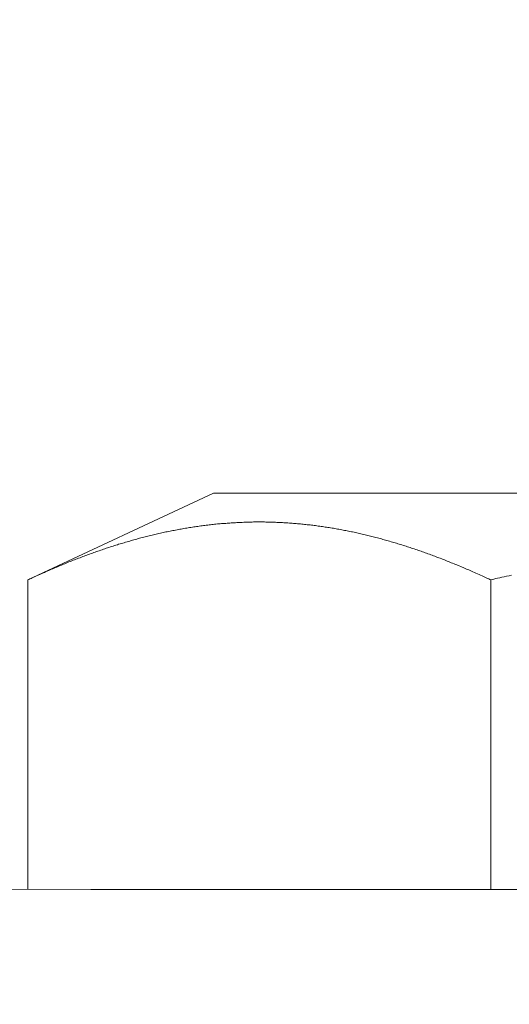
# Model space of a CAD drawing. Units: millimetres. Extents: x 0 to 250, y -250 to 0.
# Drawn here: x 83 to 84, y -170 to -168 of the extents above; entities that cross this region are included whole.
import ezdxf

# ---------------------------------------------------------------- set-up
doc = ezdxf.new("R2010")
doc.units = ezdxf.units.MM
doc.header["$MEASUREMENT"] = 0
doc.linetypes.add('AI-Linetype-16', pattern=[9.0421, 3.931348, -1.965674, 1.179404, -1.965674])
doc.layers.add('Layer 1', color=7, linetype='Continuous', lineweight=0)

msp = doc.modelspace()

# ---------------------------------------------------------------- linework, layer by layer
at = {"layer": 'Layer 1', "color": 18, "lineweight": 20, "true_color": 0x000000}
for p, q in [((83.0074, -169.2519), (83.3446, -169.0948)), ((83.3446, -169.0948), (84.912, -169.0948)), ((83.296, -169.158), (83.2935, -169.1584)), ((83.2985, -169.1575), (83.296, -169.158)), ((83.3011, -169.1572), (83.2985, -169.1575)), ((83.3036, -169.1568), (83.3011, -169.1572)), ((83.3061, -169.1564), (83.3036, -169.1568)), ((83.3087, -169.1559), (83.3061, -169.1564)), ((83.3112, -169.1556), (83.3087, -169.1559)), ((83.3136, -169.1552), (83.3112, -169.1556)), ((83.3163, -169.1549), (83.3136, -169.1552)), ((83.3187, -169.1545), (83.3163, -169.1549)), ((83.3212, -169.1542), (83.3187, -169.1545)), ((83.3238, -169.1538), (83.3212, -169.1542)), ((83.3263, -169.1535), (83.3238, -169.1538)), ((83.3288, -169.1533), (83.3263, -169.1535)), ((83.3314, -169.1529), (83.3288, -169.1533)), ((83.3339, -169.1526), (83.3314, -169.1529)), ((83.3364, -169.1522), (83.3339, -169.1526)), ((83.339, -169.152), (83.3364, -169.1522)), ((83.3415, -169.1517), (83.339, -169.152)), ((83.3439, -169.1515), (83.3415, -169.1517)), ((83.3464, -169.1512), (83.3439, -169.1515)), ((83.349, -169.151), (83.3464, -169.1512)), ((83.3515, -169.1506), (83.349, -169.151)), ((83.354, -169.1505), (83.3515, -169.1506)), ((83.3566, -169.1503), (83.354, -169.1505)), ((83.3591, -169.1499), (83.3566, -169.1503)), ((83.3616, -169.1498), (83.3591, -169.1499)), ((83.3642, -169.1496), (83.3616, -169.1498)), ((83.3667, -169.1494), (83.3642, -169.1496)), ((83.3691, -169.1492), (83.3667, -169.1494)), ((83.3716, -169.149), (83.3691, -169.1492)), ((83.3742, -169.1489), (83.3716, -169.149)), ((83.3767, -169.1487), (83.3742, -169.1489)), ((83.3792, -169.1485), (83.3767, -169.1487)), ((83.3818, -169.1483), (83.3792, -169.1485)), ((83.3843, -169.1482), (83.3818, -169.1483)), ((83.3867, -169.148), (83.3843, -169.1482)), ((83.3892, -169.1478), (83.3867, -169.148)), ((83.3919, -169.1478), (83.3892, -169.1478)), ((83.3943, -169.1476), (83.3919, -169.1478)), ((83.3968, -169.1476), (83.3943, -169.1476)), ((83.3994, -169.1475), (83.3968, -169.1476)), ((83.4019, -169.1473), (83.3994, -169.1475)), ((83.4044, -169.1473), (83.4019, -169.1473)), ((83.4068, -169.1473), (83.4044, -169.1473)), ((83.4095, -169.1471), (83.4068, -169.1473)), ((83.4119, -169.1471), (83.4095, -169.1471)), ((83.4144, -169.1471), (83.4119, -169.1471)), ((83.4169, -169.1469), (83.4144, -169.1471)), ((83.4195, -169.1469), (83.4169, -169.1469)), ((83.422, -169.1469), (83.4195, -169.1469)), ((83.4245, -169.1469), (83.422, -169.1469)), ((83.4269, -169.1469), (83.4245, -169.1469)), ((83.4296, -169.1469), (83.4269, -169.1469)), ((83.432, -169.1469), (83.4296, -169.1469)), ((83.4345, -169.1469), (83.432, -169.1469)), ((83.437, -169.1469), (83.4345, -169.1469)), ((83.4396, -169.1471), (83.437, -169.1469)), ((83.4421, -169.1471), (83.4396, -169.1471)), ((83.4445, -169.1471), (83.4421, -169.1471)), ((83.447, -169.1471), (83.4445, -169.1471)), ((83.4496, -169.1473), (83.447, -169.1471)), ((83.4521, -169.1473), (83.4496, -169.1473)), ((83.4546, -169.1475), (83.4521, -169.1473)), ((83.457, -169.1475), (83.4546, -169.1475)), ((83.4597, -169.1476), (83.457, -169.1475)), ((83.4622, -169.1476), (83.4597, -169.1476)), ((83.4646, -169.1478), (83.4622, -169.1476)), ((83.4671, -169.148), (83.4646, -169.1478)), ((83.4696, -169.148), (83.4671, -169.148)), ((83.4722, -169.1482), (83.4696, -169.148)), ((83.4747, -169.1483), (83.4722, -169.1482)), ((83.4771, -169.1485), (83.4747, -169.1483)), ((83.4796, -169.1487), (83.4771, -169.1485)), ((83.4822, -169.1489), (83.4796, -169.1487)), ((83.4847, -169.149), (83.4822, -169.1489)), ((83.4872, -169.1492), (83.4847, -169.149)), ((83.4896, -169.1494), (83.4872, -169.1492)), ((83.4921, -169.1496), (83.4896, -169.1494)), ((83.4948, -169.1498), (83.4921, -169.1496)), ((83.4972, -169.1501), (83.4948, -169.1498)), ((83.4997, -169.1503), (83.4972, -169.1501)), ((83.5022, -169.1505), (83.4997, -169.1503)), ((83.5046, -169.1508), (83.5022, -169.1505)), ((83.5073, -169.151), (83.5046, -169.1508)), ((83.5097, -169.1513), (83.5073, -169.151)), ((83.5122, -169.1515), (83.5097, -169.1513)), ((83.5147, -169.1519), (83.5122, -169.1515)), ((83.5171, -169.152), (83.5147, -169.1519)), ((83.5198, -169.1524), (83.5171, -169.152)), ((83.5222, -169.1527), (83.5198, -169.1524)), ((83.5247, -169.1529), (83.5222, -169.1527)), ((83.5272, -169.1533), (83.5247, -169.1529)), ((83.5296, -169.1536), (83.5272, -169.1533)), ((83.5323, -169.154), (83.5296, -169.1536)), ((83.5347, -169.1543), (83.5323, -169.154)), ((83.5372, -169.1547), (83.5347, -169.1543)), ((83.5397, -169.155), (83.5372, -169.1547)), ((83.5421, -169.1554), (83.5397, -169.155)), ((83.5446, -169.1557), (83.5421, -169.1554)), ((83.5473, -169.1561), (83.5446, -169.1557)), ((83.5497, -169.1564), (83.5473, -169.1561)), ((83.5522, -169.1568), (83.5497, -169.1564)), ((83.5547, -169.1572), (83.5522, -169.1568)), ((83.5571, -169.1577), (83.5547, -169.1572)), ((83.5596, -169.158), (83.5571, -169.1577)), ((83.5622, -169.1584), (83.5596, -169.158)), ((83.2127, -169.176), (83.2102, -169.1765)), ((83.2151, -169.1753), (83.2127, -169.176)), ((83.2178, -169.1746), (83.2151, -169.1753)), ((83.2203, -169.1739), (83.2178, -169.1746)), ((83.2227, -169.1734), (83.2203, -169.1739)), ((83.2254, -169.1727), (83.2227, -169.1734)), ((83.2278, -169.1721), (83.2254, -169.1727)), ((83.2303, -169.1714), (83.2278, -169.1721)), ((83.2329, -169.1709), (83.2303, -169.1714)), ((83.2354, -169.1702), (83.2329, -169.1709)), ((83.2379, -169.1697), (83.2354, -169.1702)), ((83.2405, -169.169), (83.2379, -169.1697)), ((83.243, -169.1684), (83.2405, -169.169)), ((83.2454, -169.1679), (83.243, -169.1684)), ((83.2481, -169.1674), (83.2454, -169.1679)), ((83.2506, -169.1667), (83.2481, -169.1674)), ((83.253, -169.1661), (83.2506, -169.1667)), ((83.2557, -169.1656), (83.253, -169.1661)), ((83.2581, -169.1651), (83.2557, -169.1656)), ((83.2606, -169.1646), (83.2581, -169.1651)), ((83.2632, -169.164), (83.2606, -169.1646)), ((83.2657, -169.1635), (83.2632, -169.164)), ((83.2682, -169.163), (83.2657, -169.1635)), ((83.2708, -169.1626), (83.2682, -169.163)), ((83.2733, -169.1621), (83.2708, -169.1626)), ((83.2757, -169.1616), (83.2733, -169.1621)), ((83.2784, -169.161), (83.2757, -169.1616)), ((83.2809, -169.1607), (83.2784, -169.161)), ((83.2833, -169.1601), (83.2809, -169.1607)), ((83.286, -169.1598), (83.2833, -169.1601)), ((83.2884, -169.1593), (83.286, -169.1598)), ((83.2909, -169.1589), (83.2884, -169.1593)), ((83.2935, -169.1584), (83.2909, -169.1589)), ((83.5647, -169.1589), (83.5622, -169.1584)), ((83.5672, -169.1593), (83.5647, -169.1589)), ((83.5696, -169.1598), (83.5672, -169.1593)), ((83.5721, -169.1601), (83.5696, -169.1598)), ((83.5746, -169.1607), (83.5721, -169.1601)), ((83.5772, -169.1612), (83.5746, -169.1607)), ((83.5797, -169.1616), (83.5772, -169.1612)), ((83.5821, -169.1621), (83.5797, -169.1616)), ((83.5846, -169.1626), (83.5821, -169.1621)), ((83.5871, -169.1631), (83.5846, -169.1626)), ((83.5895, -169.1635), (83.5871, -169.1631)), ((83.5922, -169.164), (83.5895, -169.1635)), ((83.5947, -169.1646), (83.5922, -169.164)), ((83.5971, -169.1651), (83.5947, -169.1646)), ((83.5996, -169.1656), (83.5971, -169.1651)), ((83.6021, -169.1661), (83.5996, -169.1656)), ((83.6045, -169.1667), (83.6021, -169.1661)), ((83.607, -169.1672), (83.6045, -169.1667)), ((83.6096, -169.1679), (83.607, -169.1672)), ((83.6121, -169.1684), (83.6096, -169.1679)), ((83.6146, -169.169), (83.6121, -169.1684)), ((83.617, -169.1695), (83.6146, -169.169)), ((83.6195, -169.1702), (83.617, -169.1695)), ((83.622, -169.1707), (83.6195, -169.1702)), ((83.6244, -169.1712), (83.622, -169.1707)), ((83.6271, -169.172), (83.6244, -169.1712)), ((83.6295, -169.1725), (83.6271, -169.172)), ((83.632, -169.1732), (83.6295, -169.1725)), ((83.6345, -169.1739), (83.632, -169.1732)), ((83.6369, -169.1744), (83.6345, -169.1739)), ((83.6394, -169.1751), (83.6369, -169.1744)), ((83.6419, -169.1758), (83.6394, -169.1751)), ((83.6445, -169.1764), (83.6419, -169.1758)), ((83.1547, -169.1931), (83.1522, -169.194)), ((83.1572, -169.1922), (83.1547, -169.1931)), ((83.1598, -169.1915), (83.1572, -169.1922)), ((83.1623, -169.1906), (83.1598, -169.1915)), ((83.1648, -169.1899), (83.1623, -169.1906)), ((83.1674, -169.189), (83.1648, -169.1899)), ((83.1699, -169.1883), (83.1674, -169.189)), ((83.1723, -169.1875), (83.1699, -169.1883)), ((83.1748, -169.1868), (83.1723, -169.1875)), ((83.1774, -169.1859), (83.1748, -169.1868)), ((83.1799, -169.1852), (83.1774, -169.1859)), ((83.1824, -169.1845), (83.1799, -169.1852)), ((83.185, -169.1838), (83.1824, -169.1845)), ((83.1875, -169.1829), (83.185, -169.1838)), ((83.1899, -169.1822), (83.1875, -169.1829)), ((83.1924, -169.1815), (83.1899, -169.1822)), ((83.1951, -169.1808), (83.1924, -169.1815)), ((83.1975, -169.1801), (83.1951, -169.1808)), ((83.2, -169.1794), (83.1975, -169.1801)), ((83.2026, -169.1786), (83.2, -169.1794)), ((83.2051, -169.1779), (83.2026, -169.1786)), ((83.2076, -169.1772), (83.2051, -169.1779)), ((83.2102, -169.1765), (83.2076, -169.1772)), ((83.647, -169.1771), (83.6445, -169.1764)), ((83.6494, -169.1778), (83.647, -169.1771)), ((83.6519, -169.1785), (83.6494, -169.1778)), ((83.6544, -169.1792), (83.6519, -169.1785)), ((83.6568, -169.1799), (83.6544, -169.1792)), ((83.6593, -169.1806), (83.6568, -169.1799)), ((83.6618, -169.1813), (83.6593, -169.1806)), ((83.6642, -169.182), (83.6618, -169.1813)), ((83.6669, -169.1827), (83.6642, -169.182)), ((83.6694, -169.1834), (83.6669, -169.1827)), ((83.6718, -169.1841), (83.6694, -169.1834)), ((83.6743, -169.1848), (83.6718, -169.1841)), ((83.6768, -169.1855), (83.6743, -169.1848)), ((83.6792, -169.1864), (83.6768, -169.1855)), ((83.6817, -169.1871), (83.6792, -169.1864)), ((83.6842, -169.1878), (83.6817, -169.1871)), ((83.6866, -169.1887), (83.6842, -169.1878)), ((83.6893, -169.1894), (83.6866, -169.1887)), ((83.6917, -169.1903), (83.6893, -169.1894)), ((83.6942, -169.191), (83.6917, -169.1903)), ((83.6967, -169.1919), (83.6942, -169.191)), ((83.6991, -169.1926), (83.6967, -169.1919)), ((83.7016, -169.1934), (83.6991, -169.1926)), ((83.7041, -169.1943), (83.7016, -169.1934)), ((83.1022, -169.2118), (83.0996, -169.2127)), ((83.1047, -169.2107), (83.1022, -169.2118)), ((83.1071, -169.2098), (83.1047, -169.2107)), ((83.1096, -169.209), (83.1071, -169.2098)), ((83.1122, -169.2079), (83.1096, -169.209)), ((83.1147, -169.207), (83.1122, -169.2079)), ((83.1172, -169.2061), (83.1147, -169.207)), ((83.1196, -169.2053), (83.1172, -169.2061)), ((83.1221, -169.2044), (83.1196, -169.2053)), ((83.1246, -169.2035), (83.1221, -169.2044)), ((83.1272, -169.2024), (83.1246, -169.2035)), ((83.1297, -169.2016), (83.1272, -169.2024)), ((83.1322, -169.2007), (83.1297, -169.2016)), ((83.1346, -169.1998), (83.1322, -169.2007)), ((83.1371, -169.1991), (83.1346, -169.1998)), ((83.1397, -169.1982), (83.1371, -169.1991)), ((83.1422, -169.1973), (83.1397, -169.1982)), ((83.1447, -169.1964), (83.1422, -169.1973)), ((83.1471, -169.1956), (83.1447, -169.1964)), ((83.1498, -169.1947), (83.1471, -169.1956)), ((83.1522, -169.194), (83.1498, -169.1947)), ((83.7065, -169.195), (83.7041, -169.1943)), ((83.709, -169.1959), (83.7065, -169.195)), ((83.7115, -169.1968), (83.709, -169.1959)), ((83.7141, -169.1977), (83.7115, -169.1968)), ((83.7166, -169.1984), (83.7141, -169.1977)), ((83.719, -169.1993), (83.7166, -169.1984)), ((83.7215, -169.2001), (83.719, -169.1993)), ((83.724, -169.201), (83.7215, -169.2001)), ((83.7264, -169.2019), (83.724, -169.201)), ((83.7289, -169.2028), (83.7264, -169.2019)), ((83.7314, -169.2037), (83.7289, -169.2028)), ((83.7338, -169.2045), (83.7314, -169.2037)), ((83.7363, -169.2054), (83.7338, -169.2045)), ((83.7388, -169.2063), (83.7363, -169.2054)), ((83.7412, -169.2074), (83.7388, -169.2063)), ((83.7437, -169.2082), (83.7412, -169.2074)), ((83.7462, -169.2091), (83.7437, -169.2082)), ((83.7486, -169.21), (83.7462, -169.2091)), ((83.7513, -169.2111), (83.7486, -169.21)), ((83.7537, -169.2119), (83.7513, -169.2111)), ((83.0576, -169.2296), (83.0552, -169.2306)), ((83.0599, -169.2287), (83.0576, -169.2296)), ((83.0624, -169.2276), (83.0599, -169.2287)), ((83.0647, -169.2266), (83.0624, -169.2276)), ((83.0671, -169.2257), (83.0647, -169.2266)), ((83.0696, -169.2246), (83.0671, -169.2257)), ((83.0721, -169.2236), (83.0696, -169.2246)), ((83.0745, -169.2227), (83.0721, -169.2236)), ((83.077, -169.2216), (83.0745, -169.2227)), ((83.0795, -169.2206), (83.077, -169.2216)), ((83.0819, -169.2195), (83.0795, -169.2206)), ((83.0846, -169.2186), (83.0819, -169.2195)), ((83.0871, -169.2176), (83.0846, -169.2186)), ((83.0895, -169.2165), (83.0871, -169.2176)), ((83.0922, -169.2156), (83.0895, -169.2165)), ((83.0946, -169.2146), (83.0922, -169.2156)), ((83.0971, -169.2137), (83.0946, -169.2146)), ((83.0996, -169.2127), (83.0971, -169.2137)), ((83.7562, -169.2128), (83.7537, -169.2119)), ((83.7587, -169.2139), (83.7562, -169.2128)), ((83.7611, -169.2148), (83.7587, -169.2139)), ((83.7636, -169.2158), (83.7611, -169.2148)), ((83.7663, -169.2167), (83.7636, -169.2158)), ((83.7687, -169.2178), (83.7663, -169.2167)), ((83.7712, -169.2188), (83.7687, -169.2178)), ((83.7737, -169.2197), (83.7712, -169.2188)), ((83.7761, -169.2208), (83.7737, -169.2197)), ((83.7786, -169.2218), (83.7761, -169.2208)), ((83.7811, -169.2227), (83.7786, -169.2218)), ((83.7835, -169.2238), (83.7811, -169.2227)), ((83.786, -169.2248), (83.7835, -169.2238)), ((83.7885, -169.2257), (83.786, -169.2248)), ((83.7907, -169.2267), (83.7885, -169.2257)), ((83.7932, -169.2278), (83.7907, -169.2267)), ((83.7957, -169.2287), (83.7932, -169.2278)), ((83.798, -169.2297), (83.7957, -169.2287)), ((83.018, -169.247), (83.0155, -169.2482)), ((83.0206, -169.246), (83.018, -169.247)), ((83.0233, -169.2447), (83.0206, -169.246)), ((83.0261, -169.2435), (83.0233, -169.2447)), ((83.0289, -169.2421), (83.0261, -169.2435)), ((83.0317, -169.2408), (83.0289, -169.2421)), ((83.0345, -169.2396), (83.0317, -169.2408)), ((83.0374, -169.2384), (83.0345, -169.2396)), ((83.04, -169.2371), (83.0374, -169.2384)), ((83.0427, -169.2361), (83.04, -169.2371)), ((83.0453, -169.2349), (83.0427, -169.2361)), ((83.0478, -169.2338), (83.0453, -169.2349)), ((83.0502, -169.2327), (83.0478, -169.2338)), ((83.0527, -169.2317), (83.0502, -169.2327)), ((83.0552, -169.2306), (83.0527, -169.2317)), ((83.8004, -169.2308), (83.798, -169.2297)), ((83.8027, -169.2319), (83.8004, -169.2308)), ((83.8052, -169.2329), (83.8027, -169.2319)), ((83.8077, -169.234), (83.8052, -169.2329)), ((83.8103, -169.235), (83.8077, -169.234)), ((83.8128, -169.2361), (83.8103, -169.235)), ((83.8154, -169.2373), (83.8128, -169.2361)), ((83.8181, -169.2384), (83.8154, -169.2373)), ((83.8209, -169.2396), (83.8181, -169.2384)), ((83.8237, -169.241), (83.8209, -169.2396)), ((83.8265, -169.2423), (83.8237, -169.241)), ((83.8293, -169.2435), (83.8265, -169.2423)), ((83.832, -169.2447), (83.8293, -169.2435)), ((83.8346, -169.246), (83.832, -169.2447)), ((83.8373, -169.2472), (83.8346, -169.246)), ((83.8397, -169.2482), (83.8373, -169.2472)), ((83.8642, -169.2482), (83.8681, -169.2472)), ((83.8681, -169.2472), (83.8723, -169.2463)), ((83.8723, -169.2463), (83.8766, -169.2452)), ((83.8766, -169.2452), (83.881, -169.2444)), ((83.881, -169.2444), (83.8854, -169.2433)), ((83.0092, -169.2511), (83.0074, -169.2519)), ((83.0074, -169.2519), (83.0074, -169.8135)), ((83.0111, -169.2502), (83.0092, -169.2511)), ((83.0132, -169.2493), (83.0111, -169.2502)), ((83.0155, -169.2482), (83.0132, -169.2493)), ((83.842, -169.2493), (83.8397, -169.2482)), ((83.8441, -169.2502), (83.842, -169.2493)), ((83.8461, -169.2512), (83.8441, -169.2502)), ((83.8478, -169.2519), (83.8461, -169.2512)), ((83.8478, -169.2519), (83.8505, -169.2512)), ((83.8478, -169.2519), (83.8478, -169.814)), ((83.8505, -169.2512), (83.8535, -169.2507)), ((83.8535, -169.2507), (83.8568, -169.2498)), ((83.8568, -169.2498), (83.8603, -169.2491)), ((83.8603, -169.2491), (83.8642, -169.2482)), ((82.9778, -169.8133), (83.1219, -169.8138)), ((83.1219, -169.8138), (83.272, -169.814)), ((106.3686, -169.814), (83.272, -169.814))]:
    msp.add_line(p, q, dxfattribs=at)
at = {"layer": 'Layer 1', "color": 18, "linetype": 'AI-Linetype-16', "lineweight": 13, "true_color": 0x000000}
msp.add_open_spline([(87.823, -169.8587), (87.823, -166.7094), (87.823, -163.56), (87.823, -160.4106), (87.8234, -159.8734), (87.7559, -159.3382), (87.6221, -158.8179), (87.4937, -158.3149), (87.298, -157.8316), (87.0398, -157.3811), (86.7976, -156.957), (86.4919, -156.5724), (86.133, -156.2409), (85.7984, -155.9316), (85.4115, -155.6837), (84.9906, -155.5089), (84.5889, -155.3433), (84.1588, -155.2576), (83.7241, -155.2568), (80.089, -155.2568), (76.4539, -155.2568), (72.8186, -155.2568)], degree=3, knots=[0, 0, 0, 0, 1, 1, 1, 2, 2, 2, 3, 3, 3, 4, 4, 4, 5, 5, 5, 6, 6, 6, 7, 7, 7, 7], dxfattribs=at)
at = {"layer": 'Layer 1', "color": 18, "lineweight": 20, "true_color": 0x000000}
msp.add_open_spline([(68.3998, -157.9591), (67.8897, -157.3798), (67.1552, -157.0481), (66.3833, -157.0481), (63.771, -157.0481), (61.1586, -157.0481), (58.5463, -157.0481), (57.5367, -157.0481), (56.5686, -157.4491), (55.8546, -158.163), (55.1407, -158.8767), (54.7397, -159.8451), (54.7397, -160.8546), (54.7397, -178.2839), (54.7397, -195.7132), (54.7397, -213.1426), (54.7397, -214.1522), (55.1407, -215.1203), (55.8546, -215.8342), (56.5686, -216.5482), (57.5367, -216.9492), (58.5463, -216.9492), (67.263, -216.9492), (75.9796, -216.9492), (84.6964, -216.9492)], degree=3, knots=[0, 0, 0, 0, 1, 1, 1, 2, 2, 2, 3, 3, 3, 4, 4, 4, 5, 5, 5, 6, 6, 6, 7, 7, 7, 8, 8, 8, 8], dxfattribs=at)

doc.saveas('drawing.dxf')
